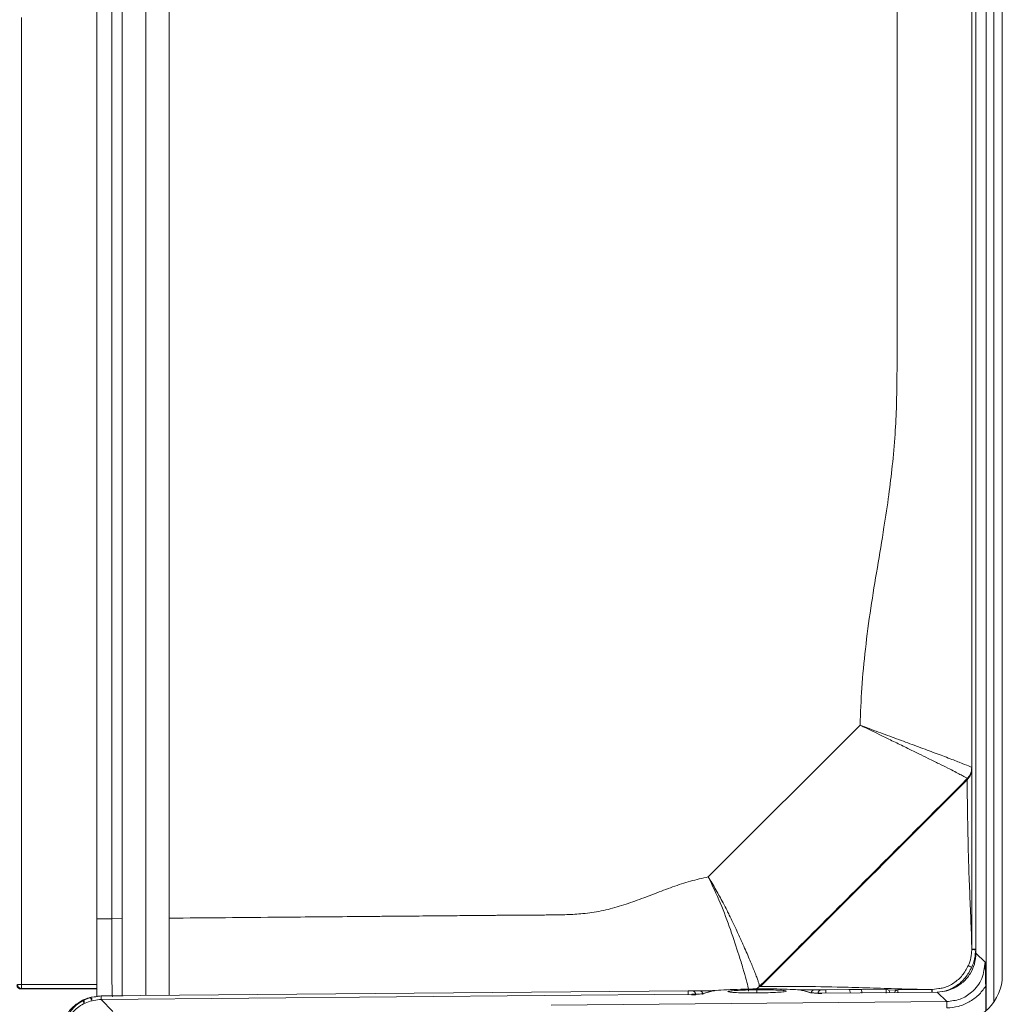
# Model space of a CAD drawing. Extents: x 272.4 to 345.6, y 155.2 to 194.8.
# Drawn here: x 298.1 to 303.1, y 181 to 186 of the extents above; entities that cross this region are included whole.
import ezdxf

# ---------------------------------------------------------------- set-up
doc = ezdxf.new("R2010")
doc.units = 0
doc.header["$MEASUREMENT"] = 0
doc.layers.get('0').update_dxf_attribs({"lineweight": 0})

msp = doc.modelspace()

# ---------------------------------------------------------------- linework, layer by layer
at = {"color": 18, "lineweight": 0, "true_color": 0x000000}
for p, q in [((302.9629, 193.6588), (302.9629, 181.2871)), ((303.0144, 180.997), (303.0144, 193.6073)), ((303.0537, 193.6073), (303.0537, 181.0408)), ((303.0957, 193.569), (303.0957, 181.1753)), ((298.6609, 193.2109), (298.6609, 181.0718)), ((298.779, 193.2109), (298.779, 181.0728)), ((298.8971, 181.0738), (298.8971, 193.2109)), ((298.5326, 192.8445), (298.5326, 181.4604)), ((298.6079, 181.4604), (298.6079, 192.8445)), ((302.9421, 192.8602), (302.9421, 181.306)), ((302.9616, 192.8602), (302.9616, 181.306)), ((298.1522, 181.129), (298.1522, 186.002)), ((301.6142, 181.6706), (302.3791, 182.4355)), ((302.918, 182.1594), (302.919, 182.166)), ((298.6079, 181.4604), (298.6609, 181.4608)), ((302.9382, 181.2707), (302.9421, 181.3044)), ((302.942, 181.3072), (302.942, 181.3107)), ((302.9421, 181.306), (302.9421, 181.3058)), ((302.9421, 181.3058), (302.9421, 181.3044)), ((302.9616, 181.306), (302.9616, 181.3041)), ((302.9629, 181.2871), (303.0088, 181.2416)), ((298.1522, 181.1093), (298.1495, 181.1066)), ((298.1495, 181.1066), (298.5326, 181.1066)), ((298.5326, 181.129), (298.1522, 181.129)), ((298.5326, 181.1093), (298.1522, 181.1093)), ((301.5129, 181.0966), (298.5546, 181.0708)), ((301.524, 181.0967), (301.5198, 181.0967)), ((301.5677, 181.0971), (301.5323, 181.0968)), ((301.6211, 181.0933), (301.5842, 181.082)), ((301.6267, 181.0941), (301.5898, 181.0828)), ((301.8713, 181.118), (301.8561, 181.1063)), ((301.8591, 181.0865), (301.8589, 181.1019)), ((301.8709, 181.1179), (301.8723, 181.1181)), ((301.8723, 181.1181), (301.8777, 181.1191)), ((302.1288, 181.0875), (302.0919, 181.0982)), ((302.1344, 181.0868), (302.0969, 181.0976)), ((302.1862, 181.1025), (302.1508, 181.1022)), ((302.2056, 181.1027), (302.1862, 181.1025)), ((302.7681, 181.0906), (302.1869, 181.0855)), ((302.1869, 181.0855), (302.7681, 181.0906)), ((302.3229, 181.1037), (302.2056, 181.1027)), ((302.3835, 181.1042), (302.3229, 181.1037)), ((302.5097, 181.1053), (302.3835, 181.1042)), ((302.5698, 181.1014), (302.5213, 181.101)), ((302.7406, 181.1029), (302.5698, 181.1014)), ((302.7422, 181.1029), (302.702, 181.1038)), ((302.7422, 181.1029), (302.7406, 181.1029)), ((302.7422, 181.1029), (302.7756, 181.1084)), ((302.8081, 181.0951), (302.7681, 181.0903)), ((302.8162, 181.0429), (302.7681, 181.0906)), ((302.7681, 181.0906), (302.7681, 181.0906)), ((302.8524, 181.1101), (302.815, 181.0968)), ((303.0119, 181.1198), (303.0131, 180.9959)), ((298.4679, 181.0509), (298.4631, 181.05)), ((298.5076, 181.06), (298.5072, 181.0535)), ((301.5317, 181.0798), (298.5552, 181.0538)), ((301.5317, 181.0798), (298.5552, 181.0538)), ((298.5552, 181.0538), (298.6138, 180.9926)), ((298.5552, 181.0538), (298.5552, 181.0538)), ((302.8162, 181.0429), (300.822, 181.0253)), ((301.5317, 181.0798), (301.5317, 181.0798)), ((301.5898, 181.0828), (301.5843, 181.0816))]:
    msp.add_line(p, q, dxfattribs=at)
for points in [[(302.9616, 181.306), (302.9541, 181.306), (302.9478, 181.3061), (302.9436, 181.3061), (302.9421, 181.306)], [(302.9421, 181.3044), (302.9436, 181.3044), (302.9478, 181.3043), (302.9541, 181.3042), (302.9616, 181.3041)], [(302.9244, 181.2236), (302.9263, 181.2227), (302.9303, 181.221), (302.9358, 181.2185), (302.9421, 181.2157)], [(298.1298, 181.1263), (298.1303, 181.1218), (298.1318, 181.1177), (298.134, 181.1142), (298.1367, 181.1113), (298.143, 181.1077), (298.1495, 181.1066)], [(298.1522, 181.1093), (298.1446, 181.1108), (298.1382, 181.1151), (298.134, 181.1215), (298.1325, 181.129)], [(298.1522, 181.129), (298.1447, 181.129), (298.1383, 181.129), (298.134, 181.129), (298.1325, 181.129)], [(298.1522, 181.129), (298.1522, 181.1215), (298.1522, 181.1151), (298.1522, 181.1108), (298.1522, 181.1093)], [(301.5323, 181.0968), (301.5309, 181.0968), (301.5277, 181.0968), (301.5243, 181.0967), (301.5185, 181.0967), (301.5129, 181.0966)], [(301.5131, 181.0771), (301.513, 181.0846), (301.5129, 181.0909), (301.5129, 181.0952), (301.5129, 181.0966)], [(301.5518, 181.0773), (301.5499, 181.0857), (301.5447, 181.0924), (301.5388, 181.0957), (301.5323, 181.0968)], [(301.5873, 181.0776), (301.5857, 181.0851), (301.5815, 181.0915), (301.5751, 181.0957), (301.5677, 181.0971)], [(301.6267, 181.0941), (301.6229, 181.0937), (301.6211, 181.0933)], [(302.1288, 181.0875), (302.1326, 181.0872), (302.1344, 181.0868)], [(302.1326, 181.0873), (302.1334, 181.091), (302.1386, 181.0977), (302.1443, 181.101), (302.1508, 181.1022)], [(302.167, 181.083), (302.1685, 181.0905), (302.1727, 181.0968), (302.1789, 181.101), (302.1862, 181.1025)], [(302.2056, 181.1027), (302.2011, 181.1027), (302.1956, 181.1026), (302.192, 181.1026), (302.1881, 181.1025), (302.1862, 181.1025)], [(302.1869, 181.0855), (302.1869, 181.0855), (302.1869, 181.0855)], [(302.2057, 181.0857), (302.2057, 181.0915), (302.2056, 181.0982), (302.2056, 181.1015), (302.2056, 181.1027)], [(302.3299, 181.0843), (302.3289, 181.0913), (302.3281, 181.0948), (302.3271, 181.098), (302.3251, 181.1023), (302.3229, 181.1037)], [(302.387, 181.0848), (302.3873, 181.092), (302.3871, 181.0954), (302.3867, 181.0986), (302.3861, 181.101), (302.3853, 181.1029), (302.3835, 181.1042)], [(302.5099, 181.0858), (302.5098, 181.0933), (302.5097, 181.0996), (302.5097, 181.1039), (302.5097, 181.1053)], [(302.5097, 181.1053), (302.5169, 181.1039), (302.5231, 181.0998), (302.5273, 181.0935), (302.5289, 181.086)], [(302.5523, 181.0887), (302.5524, 181.0892), (302.5565, 181.0956), (302.5626, 181.0998), (302.5698, 181.1014)], [(302.5698, 181.1014), (302.5698, 181.0999), (302.5697, 181.0956), (302.5698, 181.0892), (302.5698, 181.0889)], [(302.7406, 181.1029), (302.7405, 181.1014), (302.7405, 181.0971), (302.7405, 181.0907), (302.7405, 181.0903)], [(302.7424, 181.0904), (302.7424, 181.0907), (302.7423, 181.0971), (302.7422, 181.1014), (302.7422, 181.1029)], [(298.4695, 181.0325), (298.466, 181.0397), (298.463, 181.0453), (298.4615, 181.0481), (298.4609, 181.049)], [(298.4695, 181.0325), (298.4692, 181.0362), (298.4689, 181.0397), (298.4686, 181.0428), (298.4684, 181.0456), (298.4682, 181.0479), (298.468, 181.0495), (298.468, 181.0506), (298.4679, 181.0509)], [(298.5009, 181.0635), (298.5051, 181.0645), (298.5085, 181.0652)], [(298.5009, 181.0635), (298.5017, 181.0624), (298.5031, 181.0586), (298.5049, 181.0528), (298.5067, 181.0462)], [(298.5085, 181.0652), (298.5085, 181.0652), (298.5085, 181.0652), (298.5085, 181.0652), (298.5085, 181.0652), (298.5084, 181.0652), (298.5084, 181.0652), (298.5081, 181.0651), (298.5076, 181.065), (298.5072, 181.0649), (298.5067, 181.0648), (298.5062, 181.0647), (298.5057, 181.0646), (298.5047, 181.0644)], [(298.5547, 181.0538), (298.5547, 181.0596), (298.5546, 181.0664), (298.5546, 181.0697), (298.5546, 181.0708)], [(301.5518, 181.0773), (301.5471, 181.0773), (301.5384, 181.0773), (301.5293, 181.0773)], [(302.1854, 181.0831), (302.1795, 181.0831), (302.1712, 181.0831), (302.167, 181.083)], [(302.8162, 181.0429), (302.8162, 181.0394), (302.8163, 181.0309), (302.8164, 181.0214), (302.8165, 181.0104)]]:
    msp.add_lwpolyline(points, dxfattribs=at)
for points, knots in [([(302.3791, 182.4355), (302.3814, 182.4979), (302.3838, 182.5604), (302.3879, 182.6227), (302.3922, 182.6883), (302.3985, 182.7538), (302.4059, 182.8192), (302.4136, 182.8879), (302.4227, 182.9565), (302.4329, 183.0249), (302.4431, 183.0931), (302.4544, 183.1611), (302.4659, 183.2292), (302.4772, 183.297), (302.4886, 183.3649), (302.4994, 183.4328), (302.5081, 183.4874), (302.5163, 183.542), (302.5237, 183.5968), (302.5303, 183.645), (302.5362, 183.6932), (302.5413, 183.7416), (302.5469, 183.7947), (302.5514, 183.8479), (302.555, 183.9011), (302.5583, 183.9504), (302.5607, 183.9997), (302.5623, 184.049), (302.5638, 184.0977), (302.5645, 184.1464), (302.5649, 184.1951), (302.5668, 184.3938), (302.5658, 184.5925), (302.5656, 184.7913), (302.5654, 184.9213), (302.5655, 185.0513), (302.5656, 185.1813), (302.5656, 185.343), (302.5656, 185.5046), (302.5656, 185.6663), (302.5655, 185.955), (302.5655, 186.2436), (302.5656, 186.5323), (302.5656, 186.821), (302.5656, 187.1096), (302.5656, 187.3983), (302.5656, 187.6777), (302.5656, 187.9571), (302.5656, 188.2365), (302.5656, 189.7149), (302.5656, 191.1933), (302.5656, 192.6717)], [0, 0, 0, 0, 1, 1, 1, 2, 2, 2, 3, 3, 3, 4, 4, 4, 5, 5, 5, 6, 6, 6, 7, 7, 7, 8, 8, 8, 9, 9, 9, 10, 10, 10, 11, 11, 11, 12, 12, 12, 13, 13, 13, 14, 14, 14, 15, 15, 15, 16, 16, 16, 17, 17, 17, 17]), ([(302.3791, 182.4355), (302.3898, 182.4302), (302.4005, 182.425), (302.4112, 182.4198), (302.425, 182.4131), (302.4388, 182.4064), (302.4525, 182.3997), (302.4671, 182.3926), (302.4815, 182.3855), (302.4959, 182.3785), (302.5052, 182.374), (302.5145, 182.3695), (302.5238, 182.365), (302.5344, 182.3598), (302.545, 182.3547), (302.5554, 182.3496), (302.5772, 182.339), (302.5986, 182.3286), (302.6193, 182.3185), (302.6384, 182.3092), (302.657, 182.3001), (302.6749, 182.2914), (302.6914, 182.2833), (302.7073, 182.2755), (302.7226, 182.268), (302.7414, 182.2588), (302.7593, 182.2499), (302.776, 182.2416), (302.7919, 182.2337), (302.8068, 182.2263), (302.8204, 182.2194), (302.8334, 182.2129), (302.8453, 182.2069), (302.8559, 182.2014), (302.8658, 182.1964), (302.8746, 182.1918), (302.8823, 182.1877), (302.8898, 182.1838), (302.8961, 182.1803), (302.9014, 182.1774), (302.9074, 182.1741), (302.912, 182.1714), (302.9147, 182.1696), (302.9174, 182.1679), (302.9182, 182.167), (302.919, 182.1661)], [0, 0, 0, 0, 1, 1, 1, 2, 2, 2, 3, 3, 3, 4, 4, 4, 5, 5, 5, 6, 6, 6, 7, 7, 7, 8, 8, 8, 9, 9, 9, 10, 10, 10, 11, 11, 11, 12, 12, 12, 13, 13, 13, 14, 14, 14, 15, 15, 15, 15]), ([(302.9421, 182.2217), (302.9387, 182.2237), (302.9354, 182.2256), (302.9249, 182.2301), (302.9151, 182.2343), (302.899, 182.2407), (302.8791, 182.2485), (302.8607, 182.2557), (302.8389, 182.264), (302.814, 182.2734), (302.7908, 182.2822), (302.7649, 182.2919), (302.7368, 182.3024), (302.7103, 182.3123), (302.6818, 182.3228), (302.652, 182.3339), (302.6234, 182.3445), (302.5935, 182.3556), (302.5627, 182.3669), (302.533, 182.378), (302.5025, 182.3893), (302.4715, 182.4008), (302.441, 182.4122), (302.41, 182.4238), (302.3791, 182.4355)], [0, 0, 0, 0, 1, 1, 1, 2, 2, 2, 3, 3, 3, 4, 4, 4, 5, 5, 5, 6, 6, 6, 7, 7, 7, 8, 8, 8, 8]), ([(302.918, 182.1594), (302.9256, 182.1684), (302.9332, 182.1774), (302.9372, 182.1877), (302.9403, 182.1959), (302.9412, 182.2049), (302.9421, 182.2139)], [0, 0, 0, 0, 1, 1, 1, 2, 2, 2, 2]), ([(302.9421, 182.2217), (302.9407, 182.21), (302.9394, 182.1983), (302.9346, 182.1881), (302.9308, 182.1801), (302.9249, 182.1731), (302.919, 182.166)], [0, 0, 0, 0, 1, 1, 1, 2, 2, 2, 2]), ([(302.9421, 182.2212), (302.9418, 182.216), (302.9415, 182.2109), (302.9406, 182.2058), (302.9396, 182.2008), (302.9381, 182.1959), (302.9361, 182.1911), (302.9341, 182.1863), (302.9317, 182.1817), (302.9288, 182.1775), (302.9259, 182.1733), (302.9224, 182.1694), (302.919, 182.1656)], [0, 0, 0, 0, 1, 1, 1, 2, 2, 2, 3, 3, 3, 4, 4, 4, 4]), ([(301.8709, 181.1179), (301.9333, 181.1803), (301.9957, 181.2427), (302.0581, 181.3051), (302.1716, 181.4186), (302.2851, 181.532), (302.3985, 181.6455), (302.572, 181.819), (302.7455, 181.9925), (302.919, 182.166)], [0, 0, 0, 0, 1, 1, 1, 2, 2, 2, 3, 3, 3, 3]), ([(301.8777, 181.1191), (302.0523, 181.2936), (302.2268, 181.4681), (302.4014, 181.6427), (302.5736, 181.8149), (302.7458, 181.9872), (302.918, 182.1594)], [0, 0, 0, 0, 1, 1, 1, 2, 2, 2, 2]), ([(302.918, 182.1594), (302.9199, 182.0131), (302.9218, 181.8668), (302.9265, 181.7227), (302.9281, 181.6747), (302.93, 181.6269), (302.932, 181.5793), (302.9341, 181.5318), (302.9362, 181.4845), (302.9379, 181.4386), (302.9396, 181.3929), (302.9408, 181.3487), (302.9421, 181.3044)], [0, 0, 0, 0, 1, 1, 1, 2, 2, 2, 3, 3, 3, 4, 4, 4, 4]), ([(298.8971, 181.4629), (299.0863, 181.4646), (299.2755, 181.4662), (299.4646, 181.4679), (299.5903, 181.469), (299.7159, 181.4701), (299.8416, 181.4711), (299.8557, 181.4713), (299.8698, 181.4714), (299.8839, 181.4715), (299.898, 181.4716), (299.9121, 181.4718), (299.9262, 181.4719), (299.9403, 181.472), (299.9544, 181.4721), (299.9685, 181.4723), (299.9826, 181.4724), (299.9967, 181.4725), (300.0108, 181.4726), (300.0249, 181.4727), (300.039, 181.4729), (300.0531, 181.473), (300.0672, 181.4731), (300.0813, 181.4732), (300.0955, 181.4734), (300.1096, 181.4735), (300.1237, 181.4736), (300.1378, 181.4737), (300.1886, 181.4742), (300.2394, 181.4746), (300.2902, 181.4751), (300.3287, 181.4754), (300.3673, 181.4757), (300.4058, 181.4761), (300.4322, 181.4763), (300.4585, 181.4765), (300.4848, 181.4768), (300.4925, 181.4768), (300.5002, 181.4769), (300.5079, 181.4769), (300.5132, 181.477), (300.5185, 181.477), (300.5238, 181.4771), (300.5272, 181.4771), (300.5306, 181.4771), (300.5341, 181.4772), (300.5434, 181.4772), (300.5527, 181.4773), (300.5621, 181.4774), (300.5643, 181.4774), (300.5664, 181.4774), (300.5686, 181.4774), (300.5708, 181.4774), (300.5731, 181.4774), (300.5754, 181.4774), (300.5777, 181.4775), (300.5801, 181.4775), (300.5825, 181.4775), (300.5858, 181.4775), (300.5892, 181.4775), (300.5926, 181.4775), (300.615, 181.4777), (300.6374, 181.4778), (300.6599, 181.4779), (300.6729, 181.478), (300.6859, 181.478), (300.6989, 181.4781), (300.7065, 181.4781), (300.7142, 181.4782), (300.7218, 181.4782), (300.7335, 181.4783), (300.7452, 181.4784), (300.7569, 181.4785), (300.7674, 181.4786), (300.7778, 181.4787), (300.7882, 181.4788), (300.7992, 181.479), (300.8103, 181.4791), (300.8213, 181.4793), (300.8477, 181.4796), (300.8741, 181.4799), (300.9005, 181.4808), (300.9274, 181.4817), (300.9544, 181.4832), (300.9812, 181.4858), (301.0124, 181.4889), (301.0434, 181.4934), (301.0741, 181.4996), (301.1049, 181.5058), (301.1353, 181.5138), (301.1654, 181.5228), (301.1957, 181.5319), (301.2257, 181.5422), (301.2554, 181.5531), (301.285, 181.5638), (301.3143, 181.5752), (301.3437, 181.5864), (301.3738, 181.5979), (301.4039, 181.6093), (301.4343, 181.6202), (301.4638, 181.6308), (301.4935, 181.6409), (301.5237, 181.6492), (301.5535, 181.6575), (301.5839, 181.664), (301.6142, 181.6706)], [0, 0, 0, 0, 1, 1, 1, 2, 2, 2, 3, 3, 3, 4, 4, 4, 5, 5, 5, 6, 6, 6, 7, 7, 7, 8, 8, 8, 9, 9, 9, 10, 10, 10, 11, 11, 11, 12, 12, 12, 13, 13, 13, 14, 14, 14, 15, 15, 15, 16, 16, 16, 17, 17, 17, 18, 18, 18, 19, 19, 19, 20, 20, 20, 21, 21, 21, 22, 22, 22, 23, 23, 23, 24, 24, 24, 25, 25, 25, 26, 26, 26, 27, 27, 27, 28, 28, 28, 29, 29, 29, 30, 30, 30, 31, 31, 31, 32, 32, 32, 33, 33, 33, 34, 34, 34, 35, 35, 35, 35]), ([(301.8711, 181.1181), (301.8711, 181.1181), (301.8711, 181.1181), (301.8711, 181.1181), (301.8711, 181.1181), (301.8711, 181.1181), (301.8711, 181.1181), (301.8711, 181.1181), (301.8712, 181.1181), (301.8712, 181.1181), (301.8712, 181.1181), (301.8712, 181.1182), (301.8712, 181.1182), (301.8712, 181.1182), (301.8712, 181.1182), (301.8712, 181.1182), (301.8713, 181.1183), (301.8713, 181.1183), (301.8713, 181.1184), (301.8714, 181.1185), (301.8715, 181.1187), (301.8715, 181.1189), (301.8716, 181.1192), (301.8717, 181.1197), (301.8717, 181.1203), (301.8717, 181.1214), (301.8716, 181.1228), (301.8712, 181.1245), (301.8709, 181.1262), (301.8704, 181.1283), (301.8698, 181.1308), (301.8691, 181.1332), (301.8683, 181.136), (301.8673, 181.1392), (301.8658, 181.1439), (301.864, 181.1494), (301.8617, 181.1557), (301.8595, 181.162), (301.8568, 181.1691), (301.8538, 181.177), (301.8507, 181.1849), (301.8473, 181.1937), (301.8435, 181.2031), (301.8369, 181.2196), (301.8292, 181.2382), (301.8205, 181.2586), (301.811, 181.281), (301.8003, 181.3054), (301.7887, 181.3315), (301.7851, 181.3395), (301.7814, 181.3477), (301.7777, 181.356), (301.7735, 181.3651), (301.7693, 181.3743), (301.7649, 181.3837), (301.7602, 181.394), (301.7553, 181.4044), (301.7504, 181.415), (301.7462, 181.4237), (301.7421, 181.4325), (301.7378, 181.4414), (301.7319, 181.4537), (301.7258, 181.4661), (301.7196, 181.4786), (301.7159, 181.4862), (301.7121, 181.4937), (301.7083, 181.5013), (301.7018, 181.5141), (301.6952, 181.527), (301.6885, 181.5399), (301.6827, 181.551), (301.6768, 181.5621), (301.6707, 181.5732), (301.6648, 181.5841), (301.6588, 181.5949), (301.6526, 181.6058), (301.6462, 181.6171), (301.6397, 181.6285), (301.633, 181.6397), (301.6268, 181.65), (301.6205, 181.6603), (301.6142, 181.6706)], [0, 0, 0, 0, 1, 1, 1, 2, 2, 2, 3, 3, 3, 4, 4, 4, 5, 5, 5, 6, 6, 6, 7, 7, 7, 8, 8, 8, 9, 9, 9, 10, 10, 10, 11, 11, 11, 12, 12, 12, 13, 13, 13, 14, 14, 14, 15, 15, 15, 16, 16, 16, 17, 17, 17, 18, 18, 18, 19, 19, 19, 20, 20, 20, 21, 21, 21, 22, 22, 22, 23, 23, 23, 24, 24, 24, 25, 25, 25, 26, 26, 26, 27, 27, 27, 27]), ([(301.6142, 181.6706), (301.6351, 181.6268), (301.656, 181.5831), (301.6743, 181.5397), (301.6937, 181.4938), (301.7101, 181.4483), (301.7252, 181.4053), (301.7412, 181.3592), (301.7556, 181.3161), (301.7679, 181.2775), (301.7758, 181.2531), (301.7828, 181.2305), (301.7889, 181.2103), (301.7955, 181.1886), (301.801, 181.1696), (301.8054, 181.1534), (301.8102, 181.136), (301.8137, 181.1218), (301.8154, 181.1127), (301.8171, 181.103), (301.8167, 181.0991), (301.8162, 181.0951)], [0, 0, 0, 0, 1, 1, 1, 2, 2, 2, 3, 3, 3, 4, 4, 4, 5, 5, 5, 6, 6, 6, 7, 7, 7, 7]), ([(298.5326, 181.4604), (298.5338, 181.4604), (298.5349, 181.4604), (298.5383, 181.4604), (298.5417, 181.4604), (298.5475, 181.4604), (298.5545, 181.4604), (298.5615, 181.4604), (298.5698, 181.4604), (298.5789, 181.4604), (298.588, 181.4604), (298.598, 181.4604), (298.6079, 181.4604)], [0, 0, 0, 0, 1, 1, 1, 2, 2, 2, 3, 3, 3, 4, 4, 4, 4]), ([(298.5326, 181.4604), (298.5326, 181.4141), (298.5326, 181.3678), (298.5326, 181.3237), (298.5326, 181.2797), (298.5326, 181.2378), (298.5326, 181.1988), (298.5326, 181.1598), (298.5326, 181.1236), (298.5326, 181.0963), (298.5326, 181.0859), (298.5326, 181.0768), (298.5326, 181.0677)], [0, 0, 0, 0, 1, 1, 1, 2, 2, 2, 3, 3, 3, 4, 4, 4, 4]), ([(298.6079, 181.4604), (298.6079, 181.4346), (298.6079, 181.4088), (298.6079, 181.3835), (298.6079, 181.3582), (298.6079, 181.3334), (298.6079, 181.3096), (298.608, 181.2858), (298.608, 181.263), (298.6081, 181.2415), (298.6082, 181.2201), (298.6083, 181.2001), (298.6085, 181.1819), (298.6086, 181.1637), (298.6087, 181.1473), (298.6089, 181.133), (298.6091, 181.1188), (298.6092, 181.1067), (298.6094, 181.0967), (298.6096, 181.0868), (298.6098, 181.079), (298.61, 181.0744), (298.6102, 181.0698), (298.6105, 181.0683), (298.6107, 181.0668)], [0, 0, 0, 0, 1, 1, 1, 2, 2, 2, 3, 3, 3, 4, 4, 4, 5, 5, 5, 6, 6, 6, 7, 7, 7, 8, 8, 8, 8]), ([(302.9419, 181.3343), (302.9419, 181.3343), (302.9419, 181.3343), (302.9419, 181.3343), (302.9419, 181.3343), (302.9419, 181.3343), (302.9419, 181.3343), (302.9419, 181.3344), (302.9419, 181.3344), (302.9419, 181.3344), (302.9419, 181.3344), (302.9419, 181.3344), (302.9419, 181.3344), (302.9419, 181.3344), (302.9419, 181.3344), (302.9419, 181.3344), (302.942, 181.3344), (302.942, 181.3344), (302.942, 181.3344), (302.942, 181.3344), (302.942, 181.3343), (302.942, 181.3342), (302.942, 181.3333), (302.942, 181.332), (302.942, 181.3306), (302.9421, 181.3281), (302.9421, 181.3256), (302.9421, 181.323), (302.9421, 181.3183), (302.9421, 181.3132), (302.9421, 181.308)], [0, 0, 0, 0, 1, 1, 1, 2, 2, 2, 3, 3, 3, 4, 4, 4, 5, 5, 5, 6, 6, 6, 7, 7, 7, 8, 8, 8, 9, 9, 9, 10, 10, 10, 10]), ([(302.942, 181.3107), (302.942, 181.316), (302.9419, 181.3212), (302.9419, 181.327), (302.9419, 181.3288), (302.9419, 181.3307), (302.9419, 181.3331), (302.9419, 181.3333), (302.9419, 181.3336), (302.9419, 181.3339), (302.9419, 181.334), (302.9419, 181.334), (302.9419, 181.3341), (302.9419, 181.3342), (302.9419, 181.3342), (302.9419, 181.3342), (302.9419, 181.3343), (302.9419, 181.3343), (302.9419, 181.3343), (302.9419, 181.3343), (302.9419, 181.3343), (302.9419, 181.3343), (302.9419, 181.3343), (302.9419, 181.3343), (302.9419, 181.3343), (302.9419, 181.3343), (302.9419, 181.3343), (302.9419, 181.3343)], [0, 0, 0, 0, 1, 1, 1, 2, 2, 2, 3, 3, 3, 4, 4, 4, 5, 5, 5, 6, 6, 6, 7, 7, 7, 8, 8, 8, 9, 9, 9, 9]), ([(302.9629, 181.2871), (302.9614, 181.2683), (302.9598, 181.2495), (302.9549, 181.2315), (302.9502, 181.2144), (302.9425, 181.198), (302.933, 181.1827), (302.9232, 181.1671), (302.9115, 181.1527), (302.8978, 181.1409), (302.884, 181.129), (302.8681, 181.1196), (302.8522, 181.1102)], [0, 0, 0, 0, 1, 1, 1, 2, 2, 2, 3, 3, 3, 4, 4, 4, 4]), ([(302.9616, 181.3041), (302.9605, 181.2888), (302.9595, 181.2736), (302.9563, 181.2588), (302.953, 181.2441), (302.9475, 181.2299), (302.9421, 181.2157)], [0, 0, 0, 0, 1, 1, 1, 2, 2, 2, 2]), ([(303.0088, 181.2416), (303.0057, 181.2131), (303.0025, 181.1846), (302.9918, 181.1585), (302.9811, 181.1325), (302.963, 181.109), (302.9411, 181.0899), (302.9238, 181.0749), (302.9042, 181.0627), (302.8829, 181.0553), (302.8617, 181.048), (302.8389, 181.0454), (302.8162, 181.0429)], [0, 0, 0, 0, 1, 1, 1, 2, 2, 2, 3, 3, 3, 4, 4, 4, 4]), ([(302.9244, 181.2236), (302.9298, 181.2365), (302.9352, 181.2494), (302.9373, 181.263), (302.9376, 181.2656), (302.9379, 181.2681), (302.9382, 181.2707)], [0, 0, 0, 0, 1, 1, 1, 2, 2, 2, 2]), ([(303.0088, 181.2416), (303.0092, 181.23), (303.0096, 181.2183), (303.01, 181.2065), (303.0102, 181.1996), (303.0105, 181.1927), (303.0107, 181.1855), (303.0113, 181.165), (303.0116, 181.1424), (303.0119, 181.1198)], [0, 0, 0, 0, 1, 1, 1, 2, 2, 2, 3, 3, 3, 3]), ([(302.7756, 181.1084), (302.7835, 181.1094), (302.7914, 181.1104), (302.7992, 181.1123), (302.8178, 181.1167), (302.8351, 181.126), (302.8513, 181.1369), (302.8673, 181.1478), (302.8821, 181.1604), (302.8941, 181.1751), (302.9061, 181.1898), (302.9153, 181.2067), (302.9244, 181.2236)], [0, 0, 0, 0, 1, 1, 1, 2, 2, 2, 3, 3, 3, 4, 4, 4, 4]), ([(302.8081, 181.0951), (302.8266, 181.1027), (302.845, 181.1102), (302.8619, 181.1207), (302.8797, 181.1318), (302.8957, 181.1462), (302.9088, 181.1626), (302.9219, 181.1789), (302.932, 181.1973), (302.9421, 181.2157)], [0, 0, 0, 0, 1, 1, 1, 2, 2, 2, 3, 3, 3, 3]), ([(301.6492, 181.0978), (301.6312, 181.0977), (301.6133, 181.0975), (301.6003, 181.0974), (301.5842, 181.0973), (301.576, 181.0972), (301.5677, 181.0971)], [0, 0, 0, 0, 1, 1, 1, 2, 2, 2, 2]), ([(302.0919, 181.0982), (302.0844, 181.0995), (302.0769, 181.1008), (302.0639, 181.102), (302.0509, 181.1031), (302.0324, 181.1041), (302.0112, 181.1048), (301.9899, 181.1055), (301.9659, 181.1061), (301.9401, 181.1063), (301.9143, 181.1066), (301.8868, 181.1066), (301.8593, 181.1064), (301.8317, 181.1061), (301.8042, 181.1056), (301.7784, 181.1049), (301.7527, 181.1042), (301.7286, 181.1033), (301.7074, 181.1021), (301.6862, 181.101), (301.6677, 181.0998), (301.6547, 181.0984), (301.6417, 181.097), (301.6342, 181.0956), (301.6267, 181.0941)], [0, 0, 0, 0, 1, 1, 1, 2, 2, 2, 3, 3, 3, 4, 4, 4, 5, 5, 5, 6, 6, 6, 7, 7, 7, 8, 8, 8, 8]), ([(301.859, 181.0865), (301.84, 181.0864), (301.8209, 181.0864), (301.8033, 181.0866), (301.7857, 181.0868), (301.7694, 181.0872), (301.7559, 181.0878), (301.7423, 181.0884), (301.7315, 181.0892), (301.724, 181.09), (301.7166, 181.0909), (301.7124, 181.0918), (301.7122, 181.0928), (301.712, 181.0938), (301.7158, 181.0949), (301.7229, 181.0959), (301.7301, 181.0969), (301.7408, 181.0978), (301.7542, 181.0987), (301.7678, 181.0996), (301.7842, 181.1003), (301.8021, 181.1008), (301.8201, 181.1013), (301.8395, 181.1016), (301.8589, 181.1019)], [0, 0, 0, 0, 1, 1, 1, 2, 2, 2, 3, 3, 3, 4, 4, 4, 5, 5, 5, 6, 6, 6, 7, 7, 7, 8, 8, 8, 8]), ([(301.8589, 181.1019), (301.8785, 181.102), (301.8981, 181.1021), (301.9163, 181.1019), (301.9344, 181.1017), (301.9511, 181.1012), (301.9649, 181.1006), (301.9787, 181.1), (301.9895, 181.0992), (301.9968, 181.0983), (302.0042, 181.0974), (302.008, 181.0964), (302.0078, 181.0954), (302.0075, 181.0944), (302.0033, 181.0933), (301.9957, 181.0923), (301.9881, 181.0914), (301.9771, 181.0904), (301.9633, 181.0896), (301.9495, 181.0887), (301.9331, 181.088), (301.9152, 181.0875), (301.8974, 181.087), (301.8782, 181.0867), (301.859, 181.0865)], [0, 0, 0, 0, 1, 1, 1, 2, 2, 2, 3, 3, 3, 4, 4, 4, 5, 5, 5, 6, 6, 6, 7, 7, 7, 8, 8, 8, 8]), ([(302.702, 181.1038), (302.6704, 181.1044), (302.6389, 181.105), (302.6064, 181.1058), (302.5601, 181.107), (302.5121, 181.1088), (302.4639, 181.1104), (302.4157, 181.112), (302.3674, 181.1134), (302.3187, 181.1146), (302.2458, 181.1164), (302.1722, 181.1178), (302.0984, 181.1185), (302.025, 181.1192), (301.9513, 181.1191), (301.8777, 181.1191)], [0, 0, 0, 0, 1, 1, 1, 2, 2, 2, 3, 3, 3, 4, 4, 4, 5, 5, 5, 5]), ([(302.1508, 181.1022), (302.1419, 181.1021), (302.1329, 181.1021), (302.1153, 181.1019), (302.1024, 181.1018), (302.0849, 181.1016), (302.0674, 181.1015)], [0, 0, 0, 0, 1, 1, 1, 2, 2, 2, 2]), ([(302.1869, 181.0855), (302.1792, 181.0855), (302.1715, 181.0854), (302.1644, 181.0855), (302.1573, 181.0856), (302.1508, 181.0858), (302.1453, 181.086), (302.141, 181.0862), (302.1372, 181.0864), (302.1346, 181.0867), (302.1319, 181.087), (302.1304, 181.0872), (302.1288, 181.0875)], [0, 0, 0, 0, 1, 1, 1, 2, 2, 2, 3, 3, 3, 4, 4, 4, 4]), ([(302.7681, 181.0906), (302.7844, 181.0917), (302.8007, 181.0929), (302.8163, 181.097), (302.8285, 181.1002), (302.8403, 181.1052), (302.8522, 181.1102)], [0, 0, 0, 0, 1, 1, 1, 2, 2, 2, 2]), ([(303.0119, 181.1198), (303.0004, 181.1042), (302.9889, 181.0886), (302.9751, 181.0752), (302.9613, 181.0617), (302.9452, 181.0504), (302.9282, 181.0408), (302.9111, 181.0312), (302.8931, 181.0234), (302.8743, 181.0186), (302.8555, 181.0138), (302.836, 181.0121), (302.8165, 181.0104)], [0, 0, 0, 0, 1, 1, 1, 2, 2, 2, 3, 3, 3, 4, 4, 4, 4]), ([(298.3513, 180.8827), (298.3541, 180.9023), (298.3568, 180.922), (298.3632, 180.9405), (298.3681, 180.9546), (298.3752, 180.968), (298.3835, 180.9807), (298.3936, 180.9958), (298.4054, 181.0098), (298.4192, 181.0213), (298.432, 181.032), (298.4465, 181.0405), (298.4609, 181.049)], [0, 0, 0, 0, 1, 1, 1, 2, 2, 2, 3, 3, 3, 4, 4, 4, 4]), ([(298.3597, 180.8843), (298.3615, 180.8992), (298.3632, 180.9141), (298.3671, 180.9284), (298.3706, 180.9412), (298.3757, 180.9535), (298.3819, 180.9653), (298.3919, 180.9841), (298.4048, 181.0013), (298.4202, 181.0162), (298.4385, 181.0339), (298.4603, 181.0485), (298.4839, 181.0571), (298.5064, 181.0652), (298.5305, 181.068), (298.5546, 181.0708)], [0, 0, 0, 0, 1, 1, 1, 2, 2, 2, 3, 3, 3, 4, 4, 4, 5, 5, 5, 5]), ([(298.5552, 181.0538), (298.53, 181.0507), (298.5048, 181.0477), (298.4815, 181.0388), (298.4592, 181.0302), (298.4387, 181.0161), (298.421, 180.9992), (298.4035, 180.9824), (298.3888, 180.9628), (298.3793, 180.9412), (298.3691, 180.9181), (298.3649, 180.8928), (298.3607, 180.8674)], [0, 0, 0, 0, 1, 1, 1, 2, 2, 2, 3, 3, 3, 4, 4, 4, 4]), ([(298.4609, 181.049), (298.4611, 181.049), (298.4613, 181.0491), (298.4618, 181.0494), (298.4623, 181.0496), (298.4632, 181.05), (298.4643, 181.0506), (298.4664, 181.0516), (298.4695, 181.053), (298.4732, 181.0545), (298.4769, 181.056), (298.4811, 181.0576), (298.4858, 181.0592), (298.4906, 181.0607), (298.4958, 181.0621), (298.5009, 181.0635)], [0, 0, 0, 0, 1, 1, 1, 2, 2, 2, 3, 3, 3, 4, 4, 4, 5, 5, 5, 5]), ([(298.5378, 181.07), (298.5378, 181.07), (298.5378, 181.07), (298.5378, 181.07), (298.5362, 181.0698), (298.5386, 181.0701), (298.5421, 181.0703), (298.5455, 181.0705), (298.5501, 181.0707), (298.5546, 181.0708)], [0, 0, 0, 0, 1, 1, 1, 2, 2, 2, 3, 3, 3, 3]), ([(298.5546, 181.0708), (298.5616, 181.0709), (298.5687, 181.071), (298.5774, 181.071), (298.5864, 181.0711), (298.5971, 181.0712), (298.6087, 181.0713), (298.6265, 181.0715), (298.6461, 181.0716), (298.6658, 181.0718)], [0, 0, 0, 0, 1, 1, 1, 2, 2, 2, 3, 3, 3, 3]), ([(301.5898, 181.0828), (301.5879, 181.0825), (301.5859, 181.0821), (301.5826, 181.0818), (301.5793, 181.0814), (301.5746, 181.0811), (301.5693, 181.0808), (301.564, 181.0806), (301.5581, 181.0803), (301.5517, 181.0801), (301.5453, 181.08), (301.5385, 181.0799), (301.5317, 181.0798)], [0, 0, 0, 0, 1, 1, 1, 2, 2, 2, 3, 3, 3, 4, 4, 4, 4])]:
    msp.add_open_spline(points, degree=3, knots=knots, dxfattribs=at)
msp.add_open_spline([(302.8595, 180.9391), (302.9899, 180.9391), (303.0957, 181.0449), (303.0957, 181.1753)], degree=3, dxfattribs=at)

doc.saveas('drawing.dxf')
